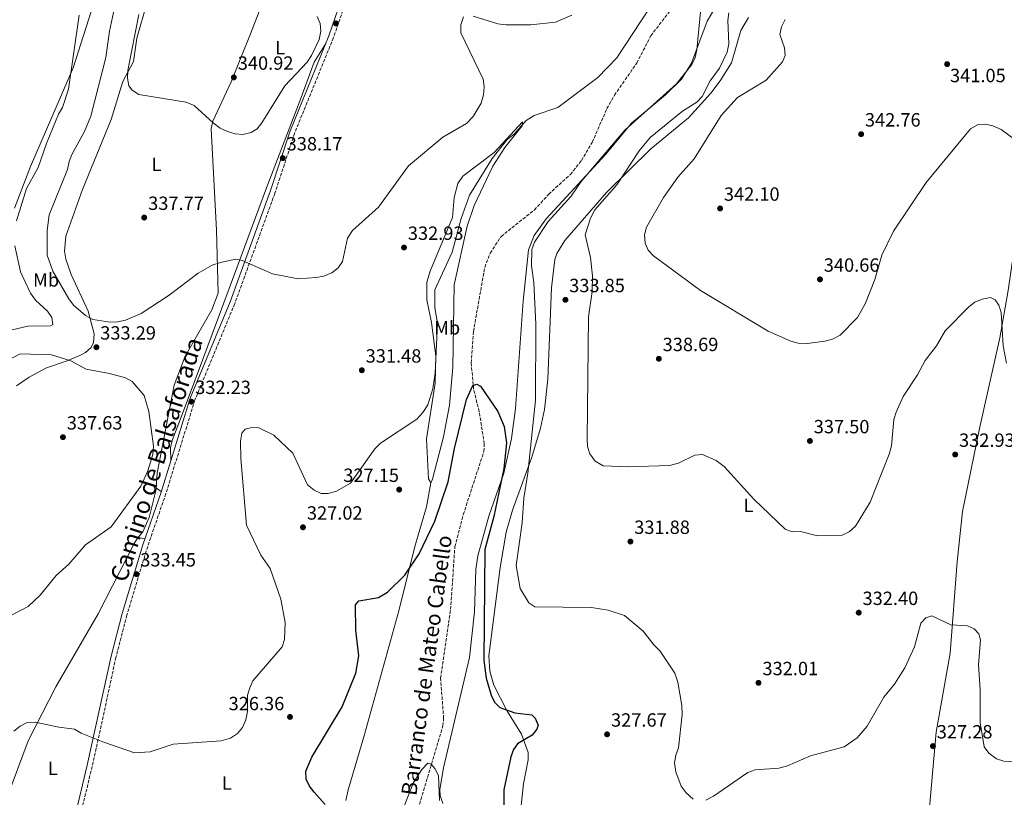
# Model space of a CAD drawing. Units: metres. Extents: x 618858 to 622341, y 4660039 to 4662409.
# Drawn here: x 620608 to 621123, y 4661463 to 4661870 of the extents above; entities that cross this region are included whole.
import ezdxf
from ezdxf.enums import TextEntityAlignment as Align

# ---------------------------------------------------------------- set-up
doc = ezdxf.new("R2010")
doc.units = ezdxf.units.M
doc.header["$MEASUREMENT"] = 0
doc.linetypes.add('DGN Style 3', pattern=[2.435890702152634, 1.739921930109024, -0.6959687720436097])
for name, color, linetype, lineweight in [('Barranco lineal', 142, 'DGN Style 3', 13), ('Camino', 7, 'DGN Style 3', 0), ('Cota de punto acotado terreno', 7, 'Continuous', 0), ('Curva de nivel directora', 30, 'Continuous', 30), ('Curva de nivel intermedia', 30, 'Continuous', 0), ('Etiqueta de uso rústico', 92, 'Continuous', 0), ('Línea de cambio de uso (parcela vista)', 92, 'Continuous', 0), ('Margen derecho', 7, 'Continuous', 0), ('Punto acotado terreno (símbolo)', 7, 'Continuous', 0), ('Texto de arroyo-regatas y barrancos', 142, 'Continuous', 0)]:
    doc.layers.add(name, color=color, linetype=linetype, lineweight=lineweight)
doc.styles.add('Style-Arial', font='arial.ttf')

# ---------------------------------------------------------------- blocks, each defined once
blk = doc.blocks.new('5PATER')
at = {"layer": 'Barranco lineal', "linetype": 'Continuous', "lineweight": 0}
h = blk.add_hatch(color=51, dxfattribs=at)
edge = h.paths.add_edge_path()
edge.add_ellipse((0, 0), major_axis=(-0.1095731443231308, -0.1110710700762829), ratio=0.9994222409660317, start_angle=0, end_angle=360)

msp = doc.modelspace()

# ---------------------------------------------------------------- linework, layer by layer
at = {"layer": 'Barranco lineal', "color": 142, "linetype": 'DGN Style 3', "lineweight": 13}
msp.add_polyline3d([(620815.4800000006, 4661452.140000001, 319.8099999999977), (620829.7400000002, 4661500.09, 321.1600000000035), (620830.1399999997, 4661504.07, 321.1600000000035), (620828.5700000003, 4661525.039999999, 321.570000000007), (620833.7599999999, 4661561.130000001, 322.9400000000023), (620836, 4661593.880000001, 323.3300000000018), (620840.4299999997, 4661610.720000001, 323.820000000007), (620851.1900000004, 4661643.850000001, 324.6499999999942), (620851.4199999999, 4661647.800000001, 324.6600000000035), (620848.7599999999, 4661664.58, 325.0399999999936), (620845.8399999999, 4661676.32, 325.0599999999977), (620844.54, 4661690.180000001, 325.6000000000058), (620845.7300000006, 4661706.529999999, 326.179999999993), (620851.6399999997, 4661740.17, 327.1100000000006), (620854.5099999999, 4661747.609999999, 327.1100000000006), (620860.1900000004, 4661756.33, 327.1100000000006), (620877.6399999997, 4661770.230000001, 327.5200000000041), (620885.1500000004, 4661778.480000001, 327.929999999993), (620896.4699999997, 4661788.84, 328.2200000000012), (620902.1900000004, 4661796.09, 328.4799999999959), (620907.8700000001, 4661805.59, 328.8500000000058), (620915.5800000001, 4661823.27, 328.9600000000065), (620919.4699999997, 4661830.26, 329.0899999999965), (620931.2100000001, 4661847.109999999, 329.1600000000035), (620938.4900000002, 4661861.359999999, 329.3600000000006), (620954.7199999997, 4661882.57, 329.7799999999988)], dxfattribs=at)
at = {"layer": 'Camino', "color": 7, "linetype": 'DGN Style 3', "lineweight": 0}
msp.add_polyline3d([(620778.9899999981, 4661879.300000001, 338.3800000000047), (620772.5100000005, 4661860.410000001, 339.7100000000065), (620752.1200000012, 4661810.300000001, 338.2100000000063), (620741.8500000006, 4661778.970000001, 338.1000000000058), (620720.850000001, 4661721.170000004, 334.0599999999976), (620700.0199999991, 4661670.77, 332.1100000000007), (620684.7899999986, 4661621.690000001, 333.9600000000065), (620675.2800000003, 4661594.04, 333.6900000000023), (620664.4299999983, 4661558.190000002, 333.0700000000071), (620658.6999999996, 4661535.960000001, 332.429999999993), (620646.2299999995, 4661478.890000001, 329.8600000000005), (620639.6999999983, 4661451.750000001, 327.6699999999982), (620634.0399999989, 4661428.530000002, 326.979999999996), (620629.6099999987, 4661404.940000001, 327.1900000000024), (620619.2300000007, 4661358.980000001, 325.6999999999972), (620607.5100000016, 4661290.680000002, 324.3099999999976), (620598.190000001, 4661245.680000001, 322.1600000000036)], dxfattribs=at)
at = {"layer": 'Curva de nivel directora', "color": 30, "linetype": 'Continuous', "lineweight": 30, "elevation": 325, "flags": 128}
msp.add_lwpolyline([(620768.1399999985, 4661459.010000001), (620762.3699999995, 4661465.41), (620759.9800000001, 4661468.640000002), (620758.259999999, 4661472.25), (620758.0099999986, 4661476.480000001), (620761.2199999985, 4661483.66), (620777.1299999984, 4661510.16), (620784.129999999, 4661527.789999999), (620785.8300000001, 4661536.870000001), (620784.1499999991, 4661550.220000002), (620784.0099999983, 4661563.560000001), (620785.7699999996, 4661565.600000001), (620796.0800000007, 4661567.41), (620800.7199999986, 4661570.170000001), (620809.9199999986, 4661579.070000002), (620817.4099999988, 4661590.190000001), (620825.5499999991, 4661607.25), (620832.5099999995, 4661627.91), (620835.9000000004, 4661645.390000002), (620842.1399999986, 4661670.990000002), (620845.4800000002, 4661678.26), (620847.5900000002, 4661678.960000001), (620849.47, 4661678.020000001), (620858.4899999991, 4661664.730000002), (620861.8699999986, 4661656.86), (620863.089999999, 4661648.310000001), (620861.5699999991, 4661634.800000001), (620856.3399999987, 4661609.789999999), (620851.7299999997, 4661592.490000002), (620851.1699999988, 4661534.300000001), (620852.3699999991, 4661525.140000001), (620854.9599999996, 4661516.260000001), (620856.7999999992, 4661512.579999999), (620859.6, 4661509.720000003), (620867.3400000003, 4661506.980000002), (620876.3399999992, 4661505.92), (620878.0999999982, 4661504.160000001), (620879.6399999983, 4661500.439999999), (620878.9599999988, 4661498.32), (620876.5099999991, 4661495.220000001), (620868.82, 4661490.660000001), (620866.6099999994, 4661487.67), (620865.3099999985, 4661483.890000001), (620861.6799999987, 4661466.619999999), (620861.7199999989, 4661458.15)], dxfattribs=at)
at = {"layer": 'Curva de nivel intermedia', "color": 30, "linetype": 'Continuous', "lineweight": 0, "flags": 128}
for points, elevation in [([(620659.0500000005, 4661881.09), (620655.3600000002, 4661863.849999999), (620653.3900000011, 4661850.009999999), (620645.5400000011, 4661819.259999999), (620642.1600000014, 4661811.32), (620635.560000001, 4661799.319999999), (620634.1200000015, 4661795.58), (620633.3500000003, 4661791.349999999), (620623.6900000023, 4661767.66), (620622.6799999997, 4661759.390000001), (620622.7000000019, 4661746.569999998), (620625.5700000019, 4661738.23), (620633.9699999995, 4661723.630000002), (620636.3900000004, 4661720.439999999), (620642.6900000012, 4661714.970000001), (620646.6000000006, 4661712.930000001), (620655.6100000006, 4661711.480000001), (620659.6000000003, 4661711.67), (620663.6100000002, 4661712.5), (620671.9100000017, 4661716.05), (620686.5700000002, 4661725.59), (620701.6300000007, 4661737.119999998), (620709.0800000007, 4661741.31), (620713.4500000003, 4661742.689999999), (620721.3400000005, 4661744.49), (620724.6599999998, 4661743.739999999), (620740.6300000001, 4661736.720000001), (620754.0600000013, 4661734.220000001), (620763.5200000006, 4661734.77), (620767.5000000015, 4661735.609999999), (620771.6299999999, 4661737.329999999), (620774.9300000012, 4661739.939999999), (620777.3000000005, 4661743.16), (620779.7999999995, 4661755.500000001), (620782.4800000016, 4661759.41), (620796.0200000001, 4661771.699999999), (620811.7699999993, 4661793.34), (620829.7100000011, 4661808.230000001), (620842.140000001, 4661815.49), (620845.620000001, 4661819.109999999), (620849.7300000016, 4661826.119999999), (620851.0200000012, 4661830.5), (620851.35, 4661834.74), (620850.8300000012, 4661838.699999998), (620839.100000001, 4661862.930000001), (620839.0700000019, 4661867.099999999), (620840.5600000005, 4661871.24)], 334.9999999999999), ([(620964.6900000013, 4661875.680000001), (620962.6900000009, 4661854.079999999), (620961.760000001, 4661850), (620959.9900000008, 4661846.41), (620952.0300000013, 4661836.249999999), (620924.9100000019, 4661812.050000001), (620902.1800000002, 4661785.119999999), (620896.8899999994, 4661777.470000001), (620884.9100000011, 4661764.24), (620877.6800000003, 4661753.259999999), (620876.2300000018, 4661749.49), (620876.0399999997, 4661740.960000001), (620877.3499999995, 4661732.199999999), (620878.3200000017, 4661710.449999998), (620878.1400000007, 4661670.689999999), (620874.2200000002, 4661632.4), (620872.07, 4661619.380000001), (620871.2300000017, 4661606.359999998), (620868.1100000015, 4661584.13), (620870.2100000003, 4661572.12), (620874.6600000005, 4661564.470000001), (620877.8800000015, 4661562.48), (620907.54, 4661562.15), (620916.1400000011, 4661560.609999998), (620924.78, 4661557.88), (620934.5800000012, 4661549.640000001), (620940.0400000019, 4661542.460000001), (620943.5100000009, 4661539.260000001), (620951.1300000006, 4661527.789999999), (620952.750000001, 4661523.06), (620954.7200000002, 4661510.730000001), (620954.8900000001, 4661506.130000001), (620953.0700000006, 4661488.689999999), (620951.6, 4661484.789999999), (620950.9299999994, 4661480.75), (620951.5599999997, 4661476.080000001), (620954.4200000007, 4661468.62), (620957.0000000001, 4661465.01), (620960.780000002, 4661461.78)], 330.0000000000001), ([(620639.4900000005, 4661872.170000001), (620633.9400000004, 4661833.390000001), (620630.770000001, 4661823.84), (620628.6900000002, 4661820.42), (620622.3900000014, 4661805.05), (620618.0199999993, 4661792.509999999), (620611.8900000004, 4661781.46), (620606.5900000008, 4661764.439999999)], 330.0000000000001), ([(620670.5999999996, 4661872.460000001), (620664.8700000009, 4661843.23), (620664.7900000004, 4661839.189999999), (620665.3600000005, 4661835.23), (620667.1500000008, 4661832.960000001), (620670.6700000013, 4661830.609999999), (620695.4000000012, 4661826.680000001), (620699.6000000011, 4661824.91), (620709.4900000019, 4661815.819999999), (620713.2000000001, 4661813.060000001), (620717.0900000016, 4661811.3), (620720.9900000019, 4661810.06), (620724.9900000006, 4661809.789999999), (620729.4600000009, 4661810.679999999), (620732.5499999999, 4661812.699999999), (620735.0199999998, 4661815.859999999), (620747.0000000005, 4661835.259999999), (620758.6800000014, 4661847.560000001), (620761.0100000005, 4661851.06), (620765.0200000005, 4661859.499999999), (620765.91, 4661863.810000001), (620765.5500000002, 4661867.83), (620763.9499999997, 4661871.5)], 340.0000000000001), ([(620727.0600000003, 4661605.130000001), (620724.100000001, 4661640.009999999), (620723.8000000014, 4661649.100000001), (620724.5999999995, 4661653.289999999), (620726.3600000007, 4661655.38), (620729.0700000019, 4661656.220000001), (620733.0900000008, 4661656.289999997), (620741.3200000008, 4661652.3), (620751.16, 4661642.970000001), (620758.99, 4661626.260000001), (620762.4000000008, 4661623.5), (620765.9800000016, 4661621.699999998), (620769.75, 4661621.699999998), (620774.130000001, 4661622.949999998), (620781.3399999995, 4661627.179999999), (620794.0800000001, 4661645.190000001), (620797.0199999993, 4661648.050000001), (620816.1200000012, 4661660.74), (620819.3200000019, 4661664.210000002), (620821.8800000012, 4661668.199999999), (620824.5700000002, 4661676.61), (620825.7500000002, 4661684.750000001), (620826.9400000017, 4661711.019999999), (620825.5500000013, 4661718.929999999), (620825.5600000003, 4661728.41), (620834.6200000017, 4661748.029999998), (620839.3300000012, 4661765.689999999), (620843.5900000016, 4661777.869999998), (620855.5099999995, 4661797.199999998), (620863.4500000011, 4661807.16), (620867.0499999997, 4661809.880000001), (620873.3700000008, 4661817.050000001), (620877.5599999996, 4661819.65), (620889.8799999999, 4661823.789999997), (620910.8800000016, 4661839.57), (620920.740000001, 4661849.890000001), (620937.4300000012, 4661875.409999999)], 330.0000000000001), ([(620845.6500000001, 4661871.619999998), (620858.4600000001, 4661867.650000001), (620862.89, 4661867.05), (620875.6600000019, 4661867.05), (620888.7100000009, 4661868.59), (620897.1399999997, 4661872.26)], 334.9999999999999), ([(620979.3800000009, 4661873.409999998), (620978.7599999995, 4661869.449999998), (620979.3099999995, 4661857.140000001), (620978.4400000023, 4661852.859999998), (620974.4600000014, 4661844.449999999), (620969.5100000005, 4661837.789999999), (620965.4900000016, 4661829.600000001), (620962.6999999998, 4661826.720000001), (620955.1100000015, 4661821.949999998), (620938.1900000012, 4661808.15), (620932.400000002, 4661801.13), (620920.75, 4661783.289999999), (620909.1700000018, 4661770.21), (620906.9100000019, 4661765.970000001), (620904.2000000007, 4661757.26), (620906.9900000002, 4661745.369999998), (620908.0899999999, 4661735.730000001), (620907.9300000012, 4661727.449999999), (620905.8800000015, 4661714.220000002), (620905.2600000001, 4661650.369999999), (620905.4500000002, 4661646.31), (620906.6200000015, 4661642.51), (620909.430000001, 4661638.699999999), (620913.5400000014, 4661636.31), (620926.4699999997, 4661635.78), (620948.2600000006, 4661636.5), (620952.940000001, 4661637.640000001), (620961.5599999998, 4661641.759999999), (620965.6200000012, 4661642.159999999), (620972.6799999999, 4661638.980000001), (620976.8700000008, 4661635.95), (620992.4800000014, 4661618.88), (621008.7500000013, 4661603.029999998), (621012.5199999998, 4661601.680000001), (621016.940000001, 4661601.820000002), (621025.7099999996, 4661599.519999999), (621038.7100000017, 4661599.930000001), (621042.27, 4661601.749999999), (621045.700000001, 4661604.720000001), (621053.3299999997, 4661617.149999999), (621063.1900000013, 4661642.359999998), (621064.4100000019, 4661646.789999999), (621065.7199999993, 4661660.519999999), (621066.9300000007, 4661664.399999999), (621070.63, 4661672.59), (621078.0900000011, 4661683.81), (621082.0400000006, 4661691.429999999), (621088.0900000012, 4661699.13), (621092.6199999999, 4661706.939999999), (621104.8600000017, 4661719.55), (621108.160000001, 4661721.890000001), (621111.8400000001, 4661723.539999997), (621116.2300000022, 4661724.449999999), (621118.7300000011, 4661723.199999998), (621120.7100000015, 4661720.350000001), (621121.9299999997, 4661716.539999999), (621122.8400000016, 4661699.140000001), (621124.6600000011, 4661690.01)], 334.9999999999999), ([(621008.7500000013, 4661869.850000001), (621006.8600000005, 4661865.999999999), (621006.1000000003, 4661862.060000001), (621008.53, 4661855.140000001), (621008.9099999999, 4661851.140000001), (621007.4500000004, 4661847.749999999), (620998.9600000011, 4661838.100000001), (620983.980000001, 4661829.109999999), (620975.3900000012, 4661819.74), (620961.3099999996, 4661797.02), (620952.7000000018, 4661787.380000001), (620945.2600000009, 4661776.730000001), (620936.2500000009, 4661761.180000001), (620935.2400000007, 4661757.15), (620935.6000000006, 4661752.859999998), (620937.1400000006, 4661749.169999998), (620939.8699999996, 4661746.27), (620964.5500000005, 4661728.050000001), (620999.9900000016, 4661706.800000001), (621011.7500000009, 4661701.51), (621015.6300000012, 4661700.550000001), (621020.5000000016, 4661700.249999999), (621029.6300000001, 4661701.460000001), (621033.6600000003, 4661702.619999998), (621037.67, 4661704.670000001), (621046.7200000003, 4661713.939999999), (621050.9500000015, 4661721.390000001), (621055.7900000006, 4661733.88), (621059.4100000017, 4661746.470000001), (621065.5600000008, 4661759.090000001), (621082.6900000012, 4661784.520000001), (621105.8699999999, 4661812.739999999), (621109.8000000016, 4661814.909999999), (621113.5299999998, 4661815.150000001), (621117.4300000002, 4661814.279999999), (621121.8800000005, 4661812.359999999), (621129.1800000007, 4661806.99)], 340.0000000000001), ([(620605.7800000017, 4661751.429999998), (620608.740000001, 4661737.890000001), (620613.9199999999, 4661726.710000002), (620616.6700000014, 4661722.939999999), (620622.9099999998, 4661717.289999999), (620625.0700000012, 4661713.83), (620625.7199999995, 4661710.199999998), (620624.4400000009, 4661709.46), (620612.5800000011, 4661709.42), (620604.4299999994, 4661707.390000001)], 330.0000000000001), ([(620590.0599999994, 4661550.949999998), (620612.78, 4661562.689999999), (620619.0400000007, 4661568.579999999), (620627.3600000001, 4661578.880000001), (620633.9900000019, 4661584.84), (620642.8299999998, 4661594.809999999), (620656.1800000005, 4661604.36), (620671.6300000001, 4661625.659999999), (620675.4099999998, 4661633.569999999), (620677.9300000012, 4661642.140000002), (620678.2700000008, 4661646.52), (620675.8400000011, 4661664.759999999), (620673.4200000004, 4661673.149999999), (620667.1799999998, 4661680.380000001), (620663.6399999993, 4661682.24), (620655.2599999997, 4661684.63), (620643.0500000011, 4661686.92), (620635.1600000008, 4661691.17), (620624.9100000004, 4661694.449999999), (620608.5199999998, 4661694.8)], 335), ([(620608.5199999998, 4661694.8), (620600.9400000002, 4661690.96)], 335), ([(620605.2499999997, 4661497.42), (620608.6000000002, 4661499.960000001), (620612.2999999995, 4661501.800000001), (620616.4800000016, 4661502.109999999), (620628.7800000017, 4661499.389999999), (620637.0700000019, 4661498.460000002), (620640.4900000017, 4661496.359999998), (620651.9000000001, 4661491.83), (620668.320000002, 4661486.09), (620676.6700000004, 4661486.539999999), (620688.6399999998, 4661490.539999999), (620713.7300000021, 4661492.23), (620718.6100000015, 4661493.71), (620722.3300000007, 4661496.170000001), (620724.8699999999, 4661499.26), (620726.6800000004, 4661503.24), (620727.5400000009, 4661507.659999999), (620727.5900000001, 4661516.180000001), (620728.6500000019, 4661520.029999998), (620730.3799999997, 4661523.769999999), (620745.7300000008, 4661541.560000001), (620746.8200000017, 4661545.420000001), (620747.2500000007, 4661554.23), (620744.9700000009, 4661566.369999998), (620739.440000001, 4661582.46), (620734.4499999998, 4661589.440000001), (620727.0600000003, 4661605.130000001)], 330.0000000000001), ([(620967.3899999993, 4661461.189999999), (620971.3299999998, 4661463.34), (620989.2400000005, 4661475.77), (620993.0900000016, 4661477.08), (621005.440000001, 4661478.029999999), (621009.9800000007, 4661479.119999998), (621022.0700000008, 4661484.409999999), (621039.6900000006, 4661489.179999999), (621046.4800000011, 4661493.910000001), (621051.820000001, 4661499.960000001), (621060.5300000014, 4661515.140000001), (621066.0000000009, 4661521.939999999), (621071.4300000002, 4661530.500000001), (621076.530000001, 4661541.439999999), (621079.8600000013, 4661553.91), (621082.4100000017, 4661556.699999999), (621085.6100000002, 4661557.740000002), (621095.520000001, 4661553.009999999)], 330.0000000000001), ([(621095.520000001, 4661553.009999999), (621104.1599999999, 4661552.509999998), (621107.8100000002, 4661550.899999999), (621110.1300000001, 4661548.359999999), (621111.0900000012, 4661545.189999998), (621110.070000002, 4661532.099999999), (621110.9300000003, 4661518.970000001), (621110.8900000001, 4661501.859999999), (621113.0400000003, 4661489.060000001), (621115.3499999993, 4661485.819999999), (621119.4000000017, 4661482.849999999), (621123.2300000006, 4661481.67), (621132.4999999999, 4661481.119999999)], 330.0000000000001), ([(620809.4700000016, 4661458.159999999), (620814.4500000015, 4661470.439999999), (620818.7499999999, 4661477.209999999), (620821.860000001, 4661480.550000001), (620823.570000001, 4661480.029999998), (620825.6000000006, 4661477.829999999), (620827.3700000008, 4661474.21), (620828.0599999992, 4661461.109999999)], 319.9999999999999)]:
    msp.add_lwpolyline(points, dxfattribs=dict(at, elevation=elevation))
at = {"layer": 'Línea de cambio de uso (parcela vista)', "color": 92, "linetype": 'Continuous', "lineweight": 0, "extrusion": (0.009795921734837284, 0.03918367448319844, 0.9991840068632802), "elevation": 189073.2825519287, "flags": 128}
msp.add_lwpolyline([(528462.3676889772, -4669150.549408176), (528462.367688977, -4669150.544456406)], dxfattribs=at)
at = {"layer": 'Línea de cambio de uso (parcela vista)', "color": 92, "linetype": 'Continuous', "lineweight": 0, "extrusion": (-0.02723473272174299, 0.02013933290376483, 0.9994261736635512), "elevation": 77311.61260207067, "flags": 128}
msp.add_lwpolyline([(-4117191.557437326, -2271286.987803227), (-4117191.557437326, -2271283.949910391)], dxfattribs=at)
at = {"layer": 'Línea de cambio de uso (parcela vista)', "color": 92, "linetype": 'Continuous', "lineweight": 0, "extrusion": (0.06342089406072207, 0.07643175269268548, 0.9950557659633267), "elevation": 395990.4091963142, "flags": 128}
msp.add_lwpolyline([(2499087.515979856, -3964023.698568723), (2499087.515979856, -3964023.521359778)], dxfattribs=at)
at = {"layer": 'Línea de cambio de uso (parcela vista)', "color": 92, "linetype": 'Continuous', "lineweight": 0, "extrusion": (0.2141651312018998, 0.2226248487514365, 0.9510896242182821), "elevation": 1171031.636990291, "flags": 128}
msp.add_lwpolyline([(2784503.940961923, -3604296.520467981), (2784503.037863075, -3604297.819530494), (2784500.872864577, -3604299.017270662)], dxfattribs=at)
at = {"layer": 'Línea de cambio de uso (parcela vista)', "color": 92, "linetype": 'Continuous', "lineweight": 0}
for points in [[(620908.04, 4662143.060000001, 349.0200000000041), (620903.8899999997, 4662142.220000001, 349.2299999999959), (620900.5499999998, 4662140.539999999, 349.3399999999965), (620891.79, 4662126.41, 348.820000000007), (620860.4699999997, 4662090.359999999, 346.5599999999977), (620855.7300000006, 4662083.92, 345.9799999999959), (620834.79, 4662034.680000001, 345.3300000000018), (620815.7300000006, 4661988.82, 342.8699999999953), (620813.5599999996, 4661985.439999999, 342.7400000000052), (620762.8300000001, 4661944.640000001, 339.9900000000052), (620760.3200000003, 4661941.51, 340), (620756.6399999997, 4661933.609999999, 339.6199999999953), (620729.1299999999, 4661862.41, 340.8999999999942), (620719.0300000003, 4661837.279999999, 340.6100000000006), (620709.4500000002, 4661816.609999999, 339.820000000007), (620708.4400000004, 4661812.76, 339.5800000000018), (620711.3399999999, 4661759.58, 335.570000000007), (620712.1799999997, 4661726.710000001, 334.0399999999936), (620708.8200000003, 4661717.890000001, 333.679999999993), (620694.8399999999, 4661693.630000001, 332.5), (620689.1699999999, 4661678.51, 332.1999999999971), (620680.2100000001, 4661632.470000001, 334.0099999999948), (620679.8099999996, 4661624.76, 333.8399999999965), (620679.9787999997, 4661624.635199999, 333.8470999999991)], [(620974.8300000001, 4661880.680000001, 331.4799999999959), (620967.9600000001, 4661869.09, 330.4700000000012), (620959.8499999996, 4661847.060000001, 329.7599999999948), (620954.6299999999, 4661838.680000001, 329.5200000000041), (620946.2699999996, 4661830.5, 329.5899999999965), (620928.3700000001, 4661815.58, 329.8000000000029), (620915.04, 4661799.34, 329.5899999999965), (620883.7699999996, 4661765.609999999, 328.929999999993), (620877.4699999997, 4661756.83, 328.7700000000041), (620874.54, 4661749.33, 328.6300000000047), (620871.7300000006, 4661722.480000001, 327.6199999999953), (620867.6600000003, 4661666.350000001, 326.3099999999977), (620865.7300000006, 4661650.480000001, 325.7599999999948), (620861.6799999997, 4661632.470000001, 325.179999999993), (620853.7699999996, 4661609.82, 324.7100000000065), (620848.0800000001, 4661589.100000001, 323.9600000000065), (620847.04, 4661581.9, 323.7200000000012), (620846.2100000001, 4661559.75, 323.0299999999988), (620843.5999999996, 4661535.9, 322.5399999999936), (620830.0800000001, 4661478.109999999, 320.8000000000029), (620828.1500000004, 4661466.84, 320.3399999999965), (620828.3399999999, 4661463.630000001, 320.1499999999942), (620829.6299999999, 4661459.480000001, 319.9499999999971)], [(620647.0599999996, 4661878.42, 331.0500000000029), (620636.2800000003, 4661844.550000001, 329.7899999999936), (620614, 4661792.960000001, 328.1000000000058), (620605.6500000004, 4661771.189999999, 327.7899999999936)], [(620674.9299999997, 4661878.91, 340.1900000000023), (620669.5899999999, 4661860.180000001, 340.0200000000041), (620667.8099999996, 4661847.980000001, 339.6100000000006), (620662.2000000002, 4661837.369999999, 339.4100000000035), (620656.0999999996, 4661817.5, 339.2100000000065), (620641.1900000004, 4661780.859999999, 338.2799999999988), (620632.4600000001, 4661756.550000001, 337.6900000000023), (620631.79, 4661748.57, 337.5599999999977), (620632.4699999997, 4661744.369999999, 337.4199999999983), (620635.2400000002, 4661736.41, 336.9400000000023), (620644.0700000003, 4661717.180000001, 335.1900000000023), (620647.2999999998, 4661705.27, 334.070000000007), (620646.9000000004, 4661700.850000001, 333.8600000000006), (620645.7800000003, 4661698.27, 333.6600000000035), (620642.7199999997, 4661695.609999999, 333.5800000000018), (620640.5, 4661694.4, 333.6600000000035), (620633.1799999997, 4661691.220000001, 334.3899999999995), (620622.4100000003, 4661687.630000001, 336.9799999999959), (620613.1900000004, 4661682.600000001, 338.2200000000012), (620606.5700000003, 4661678.16, 338.6100000000006)], [(621144.4798999997, 4661875.7389, 344.4899000000005), (621140.6200000001, 4661835.430000001, 342.8999999999942), (621130.9600000001, 4661765.27, 338.2299999999959), (621125.5599999996, 4661728.039999999, 336.6499999999942), (621121.1100000005, 4661703.300000001, 335.6900000000023), (621110.4400000004, 4661655.730000001, 333.5399999999936), (621101.6699999999, 4661612.26, 332.2200000000012), (621098.7699999996, 4661585.970000001, 331.0099999999948), (621095.1399999997, 4661538.130000001, 329.3899999999995), (621087.9199999999, 4661496.75, 328.070000000007), (621082.0499999998, 4661431.699999999, 324.8699999999953)], [(620869.6100000005, 4661448.76, 326.5), (620871.8899999997, 4661469.77, 327.3300000000018), (620874.29, 4661482.26, 327.1300000000047), (620874.2800000003, 4661486.16, 326.1999999999971), (620870.8200000003, 4661495.789999999, 325.0899999999965), (620863.2599999999, 4661508.220000001, 325.5500000000029), (620856.3600000005, 4661521.42, 326.3899999999995), (620854.29, 4661528.699999999, 326.5099999999948), (620853.8200000003, 4661536.699999999, 326.8000000000029), (620859.7599999999, 4661582.99, 329.6000000000058), (620862.8200000003, 4661601.470000001, 330.2100000000065), (620866.1699999999, 4661612.99, 330.320000000007), (620876.3200000003, 4661640.77, 330.8399999999965), (620880.8200000003, 4661656.029999999, 332.5899999999965), (620882.8600000005, 4661665.680000001, 332.8899999999995), (620884.7100000001, 4661681.57, 333.2400000000052), (620886.54, 4661729.430000001, 333.6999999999971), (620888.3300000001, 4661744.350000001, 334.4400000000023), (620889.3600000005, 4661747.41, 334.5200000000041), (620893.6299999999, 4661754.199999999, 334.4799999999959), (620915.4199999999, 4661779.4, 335.429999999993), (620938.5999999996, 4661802.25, 336.4799999999959), (620958.2199999997, 4661818.359999999, 337.8500000000058), (620969.9900000002, 4661831.390000001, 337.8000000000029), (620974.9000000004, 4661837.75, 337.6699999999983), (620980.7100000001, 4661847.230000001, 337.5899999999965), (620985.6399999997, 4661864.100000001, 338), (620989.7199999997, 4661870.980000001, 338.1999999999971)], [(620687.3200000003, 4661638.630000001, 333.3500000000058), (620687.2000000002, 4661645.619999999, 334), (620688.04, 4661649.51, 333.8099999999977), (620692.4299999997, 4661660.930000001, 332.7400000000052), (620701.0899999999, 4661684.09, 332.9199999999983), (620717.9299999997, 4661729.140000001, 334.5800000000018), (620737.4900000002, 4661781.810000001, 339.4600000000065), (620754.9900000002, 4661827.699999999, 339.570000000007), (620762.3399999999, 4661847.600000001, 340.5500000000029), (620768.4699999997, 4661857.390000001, 339.6000000000058)], [(620823.4299999997, 4661627.380000001, 325.9900000000052), (620822.25, 4661629.390000001, 326.6100000000006), (620821.1500000004, 4661650.359999999, 329.2799999999988), (620825.6900000004, 4661679.480000001, 330.1499999999942), (620826.0099999999, 4661693.689999999, 330.5099999999948), (620823.8600000005, 4661711.220000001, 331.75), (620821.2699999996, 4661723.15, 331.9400000000023), (620821.2699999996, 4661732.33, 332.1499999999942), (620823.0999999996, 4661738.25, 332.1499999999942), (620834.8399999999, 4661766.300000001, 332.7599999999948), (620835.6699999999, 4661776.680000001, 333.5800000000018), (620837.5, 4661784.130000001, 333.5800000000018), (620840.1799999997, 4661787.9, 333.3800000000047), (620856.6399999997, 4661800.25, 331.1199999999953), (620871.3499999996, 4661816.310000001, 330.5099999999948), (620871.1500000004, 4661814.33, 330.5099999999948), (620862.2199999997, 4661802.83, 329.6699999999983), (620855.9400000004, 4661793.100000001, 329.070000000007), (620846.0700000003, 4661772.49, 328.4100000000035), (620842.4600000001, 4661761.65, 328.1600000000035), (620835.6900000004, 4661730.980000001, 327.3099999999977), (620834.9199999999, 4661687.850000001, 326.3999999999942), (620833.2400000002, 4661667.930000001, 325.820000000007), (620829.9900000002, 4661651.350000001, 325.4600000000065), (620824.2400000002, 4661629.350000001, 325.5800000000018), (620823.4299999997, 4661627.380000001, 325.9900000000052)], [(620679.9787999997, 4661624.635199999, 333.840200000006), (620676.0499999998, 4661609.130000001, 334.4799999999959), (620672.7800000003, 4661601.699999999, 334.0500000000029), (620670.0126, 4661598.365700001, 334.4823999999935)], [(620823.4299999997, 4661627.380000001, 325.9900000000052), (620821.0999999996, 4661614.810000001, 325.4600000000065), (620815.0599999996, 4661594.01, 325.1300000000047), (620806.6100000005, 4661560.289999999, 323.7299999999959), (620788.3399999999, 4661494.4, 322.6499999999942), (620780.2400000002, 4661466.680000001, 322.8600000000006), (620778.8803000003, 4661461.129899999, 323.0690999999933)], [(620432.8799999999, 4661166.26, 321.0399999999936), (620435.1799999997, 4661173.24, 321.5599999999977), (620436.79, 4661175.350000001, 321.7899999999936), (620444.1799999997, 4661180.430000001, 322.7899999999936), (620457.7400000002, 4661198.09, 323.6199999999953), (620461.1399999997, 4661200.210000001, 323.6199999999953), (620467.8499999996, 4661207.480000001, 323.820000000007), (620502.9199999999, 4661241.050000001, 326.3699999999953), (620508.3099999996, 4661246.980000001, 326.3800000000047), (620515.0499999998, 4661257.52, 325.9600000000065), (620528.5, 4661281.52, 325.25), (620537.3200000003, 4661298.17, 325.570000000007), (620555.0199999996, 4661334.800000001, 327.1199999999953), (620574.2999999998, 4661377.680000001, 328.7299999999959), (620590.0800000001, 4661422.5, 330.0099999999948), (620596.0499999998, 4661441.58, 330.3999999999942), (620601.1200000001, 4661460.869999999, 330.2799999999988), (620612.7599999999, 4661492.34, 329.5800000000018), (620627.2100000001, 4661520.529999999, 331.25), (620649.29, 4661558.720000001, 334.0399999999936), (620668.2400000002, 4661595.640000001, 334.5), (620669.9800000006, 4661598.359999999, 334.5), (620670.0126, 4661598.365700001, 334.4912999999942)]]:
    msp.add_polyline3d(points, dxfattribs=at)
at = {"layer": 'Margen derecho', "color": 7, "linetype": 'Continuous', "lineweight": 0}
msp.add_polyline3d([(620776.5499999995, 4661880.210000004, 338.3800000000047), (620770.0699999997, 4661861.320000002, 339.7100000000065), (620749.6700000014, 4661811.190000002, 338.2100000000063), (620739.3899999997, 4661779.820000002, 338.1000000000058), (620718.4200000013, 4661722.109999999, 334.0599999999976), (620697.5699999994, 4661671.65, 332.1100000000007), (620682.3199999987, 4661622.500000001, 333.9600000000065), (620672.8000000013, 4661594.840000001, 333.6900000000023), (620661.9299999995, 4661558.890000002, 333.0700000000071), (620656.1799999983, 4661536.570000002, 332.429999999993), (620643.6999999993, 4661479.469999999, 329.8600000000005), (620637.1700000003, 4661452.360000002, 327.6699999999982), (620631.4999999997, 4661429.07, 326.979999999996), (620627.0699999996, 4661405.460000004, 327.1900000000024), (620616.6799999982, 4661359.489999999, 325.6999999999972), (620604.949999998, 4661291.170000004, 324.3099999999976), (620595.3099999976, 4661246.210000004, 322.1600000000036)], dxfattribs=at)

# ---------------------------------------------------------------- block references
at = {"layer": 'Punto acotado terreno (símbolo)', "color": 7, "linetype": 'Continuous', "lineweight": 0, "xscale": 10, "yscale": 10, "zscale": 10}
for p in [(620773.7699999989, 4661867.890000002, 339.1999999999975), (621093.5799999987, 4661846.550000001, 341.0500000000034), (620720.3599999994, 4661839.61, 340.9199999999987), (621048.5799999977, 4661809.880000001, 342.7599999999948), (620745.9499999998, 4661797.360000002, 338.1699999999987), (620974.780000001, 4661771.02, 342.1000000000063), (620673.4699999974, 4661766.210000002, 337.7700000000045), (620809.4099999989, 4661750.540000001, 332.9299999999935), (621027.0500000007, 4661733.870000001, 340.6600000000035), (620893.8500000017, 4661723.16, 333.8500000000058), (620648.4600000002, 4661698.340000001, 333.2899999999936), (620942.7399999974, 4661692.31, 338.6900000000023), (620787.3399999987, 4661686.290000001, 331.4799999999964), (620698.1399999993, 4661669.850000003, 332.2299999999959), (620630.9600000009, 4661651.260000003, 337.6300000000051), (621021.7899999992, 4661649.280000003, 337.5000000000005), (621097.8099999976, 4661642.190000002, 332.9299999999935), (620806.8699999996, 4661623.809999999, 327.1499999999946), (620756.5399999979, 4661604.080000003, 327.0200000000045), (620927.8599999979, 4661596.600000001, 331.8800000000047), (620669.4200000018, 4661579.559999999, 333.4499999999975), (621047.3199999994, 4661559.390000001, 332.3999999999942), (620994.8700000008, 4661522.649999999, 332.0099999999948), (620749.7499999997, 4661504.789999999, 326.360000000001), (620915.6600000004, 4661495.690000002, 327.6699999999987), (621086.1700000013, 4661489.530000002, 327.2799999999988)]:
    msp.add_blockref('5PATER', p, dxfattribs=at)

# ---------------------------------------------------------------- texts
at = {"color": 7, "linetype": 'Continuous', "lineweight": 0, "style": 'Style-Arial'}
msp.add_text('Camino de Balsaforada', height=9, rotation=72.41037, dxfattribs=at).set_placement((620684.1694065661, 4661638.235524683, 334.5299999999988), align=Align.CENTER)
at = {"layer": 'Cota de punto acotado terreno', "color": 7, "linetype": 'Continuous', "lineweight": 0, "style": 'Style-Arial'}
for s, p in [('340.92', (620722.4099999995, 4661843.609999999, 340.9199999999983)), ('341.05', (621095.0900000001, 4661837.090000001, 341.0500000000029)), ('342.76', (621050.5599999985, 4661813.88, 342.7599999999948)), ('338.17', (620748, 4661801.359999999, 338.1699999999983)), ('342.10', (620976.7699999985, 4661775.02, 342.1000000000058)), ('337.77', (620675.530000001, 4661770.210000002, 337.7700000000041)), ('332.93', (620811.3999999987, 4661754.539999999, 332.929999999993)), ('340.66', (621029.0399999983, 4661737.870000001, 340.6600000000035)), ('333.85', (620895.8299999982, 4661727.16, 333.8500000000058)), ('333.29', (620650.4500000001, 4661702.340000001, 333.2899999999936)), ('338.69', (620944.7299999995, 4661696.309999998, 338.6900000000023)), ('331.48', (620789.3299999986, 4661690.289999999, 331.4799999999959)), ('332.23', (620700.1299999993, 4661673.850000001, 332.2299999999959)), ('337.63', (620632.9499999986, 4661655.260000001, 337.6300000000047)), ('337.50', (621023.7800000011, 4661653.279999999, 337.5)), ('332.93', (621099.8000000018, 4661646.190000001, 332.929999999993)), ('327.15', (620777.6200000006, 4661627.809999999, 327.1499999999942)), ('327.02', (620758.5900000003, 4661608.080000001, 327.0200000000041)), ('331.88', (620929.8500000021, 4661600.600000001, 331.8800000000047)), ('333.45', (620671.4099999993, 4661583.559999999, 333.4499999999971)), ('332.40', (621049.3099999991, 4661563.390000001, 332.3999999999942)), ('332.01', (620996.9500000001, 4661526.649999999, 332.0099999999948)), ('326.36', (620717.6200000016, 4661508.3, 326.3600000000006)), ('327.67', (620917.7100000005, 4661499.690000001, 327.6699999999983)), ('327.28', (621088.1499999977, 4661493.53, 327.2799999999988))]:
    msp.add_text(s, height=7.000000000000002, dxfattribs=at).set_placement(p)
at = {"layer": 'Etiqueta de uso rústico', "color": 92, "linetype": 'Continuous', "lineweight": 0, "style": 'Style-Arial'}
for s, p in [('L', (620744.6414203794, 4661855.17001, 340.4600000000065)), ('L', (620679.9314203785, 4661794.110009997, 338.6999999999971)), ('Mb', (620622.1202462446, 4661733.610009998, 332.9199999999983)), ('Mb', (620831.9602462434, 4661708.500009998, 328.6100000000006)), ('L', (620989.6114203783, 4661615.560009996, 334.6699999999983)), ('L', (620625.6614203785, 4661477.890009999, 329.8500000000058)), ('L', (620716.6814203794, 4661470.240009996, 328.5200000000041))]:
    msp.add_text(s, height=7.000000000000002, dxfattribs=at).set_placement(p, align=Align.MIDDLE_CENTER)
at = {"layer": 'Texto de arroyo-regatas y barrancos', "color": 142, "linetype": 'Continuous', "lineweight": 0, "style": 'Style-Arial'}
msp.add_text('Barranco de Mateo Cabello', height=8, rotation=82.16389, dxfattribs=at).set_placement((620815.8099999987, 4661463.21, 320.0099999999948))

doc.saveas('drawing.dxf')
